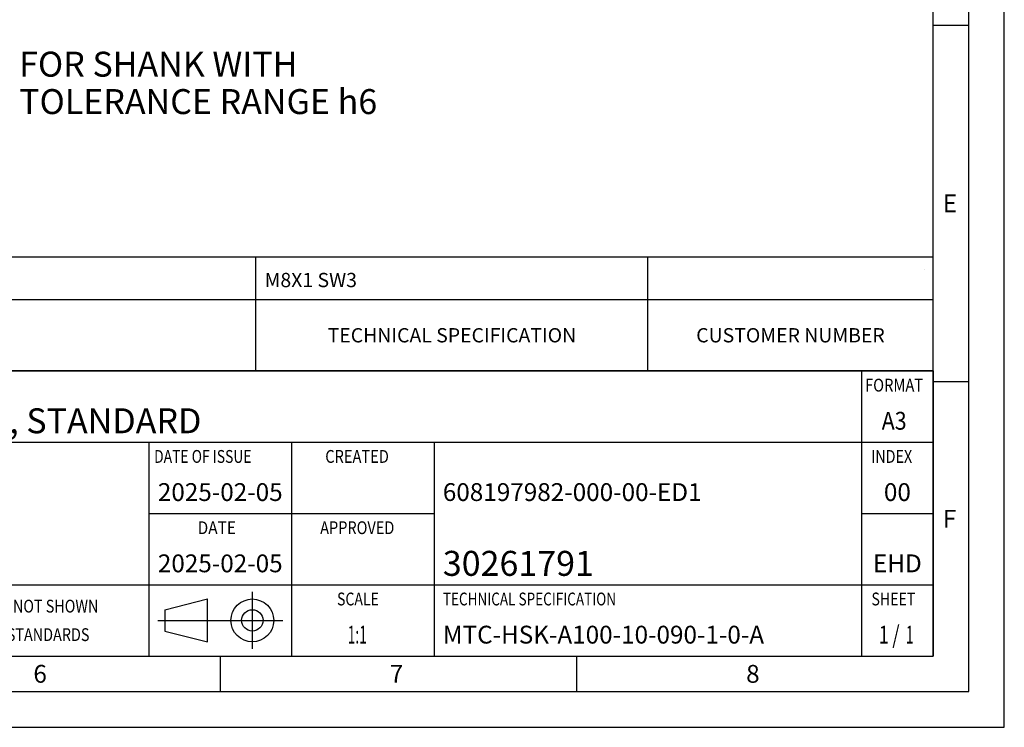
# Model space of a CAD drawing. Units: millimetres. Extents: x 0 to 420, y 0 to 297.
# Drawn here: x 282 to 420, y 0 to 99 of the extents above; entities that cross this region are included whole.
import ezdxf

# ---------------------------------------------------------------- set-up
doc = ezdxf.new("R2010")
doc.units = ezdxf.units.MM
doc.header["$LTSCALE"] = 23.1
doc.layers.get('0').update_dxf_attribs({"linetype": 'CONTINUOUS'})
doc.layers.add('608197982-000-00-ED1_FORMAT', color=7, linetype='CONTINUOUS')
doc.layers.add('608197982-000-00-ED1_TABLE', color=7, linetype='CONTINUOUS')
doc.styles.get("Standard").update_dxf_attribs({"font": 'TXT.SHX', "width": 0.7})

# ---------------------------------------------------------------- blocks, each defined once
blk = doc.blocks.new('TITLEBLOCK_BL2', base_point=(315, 30))
at = {"layer": '608197982-000-00-ED1_FORMAT', "color": 7, "linetype": 'CONTINUOUS'}
for p, q in [((410, 50), (220, 50)), ((220, 10), (220, 50)), ((220, 40), (410, 40)), ((300, 40), (300, 10)), ((340, 40), (340, 10)), ((220, 20), (410, 20))]:
    blk.add_line(p, q, dxfattribs=at)
at = {"layer": '608197982-000-00-ED1_FORMAT', "color": 3, "linetype": 'CONTINUOUS'}
for p, q in [((400, 10), (400, 50)), ((320, 40), (320, 10)), ((300, 30), (340, 30)), ((400, 30), (410, 30)), ((265, 20), (265, 10))]:
    blk.add_line(p, q, dxfattribs=at)
at = {"layer": '608197982-000-00-ED1_FORMAT', "color": 2, "linetype": 'CONTINUOUS'}
for s, height, width, p in [('TITLE', 1.8, 0.780952, (221.22, 47.1)), ('FORMAT', 1.8, 0.84127, (400.46, 47.1)), ('A3', 2.5, 0.880952, (402.8, 41.75)), ('DATE OF ISSUE', 1.8, 0.79304, (300.72, 37.1)), ('CREATED', 1.8, 0.836735, (324.73, 37.1)), ('INDEX', 1.8, 0.819048, (401.31, 37.1)), ('DATE', 1.8, 0.880952, (306.83, 27.1)), ('APPROVED', 1.8, 0.830357, (324.02, 27.1)), ('SCALE', 1.8, 0.804762, (326.38, 17.1)), ('TECHNICAL SPECIFICATION', 1.8, 0.774327, (341.23, 17.1)), ('SHEET', 1.8, 0.809524, (401.36, 17.1)), ('DIMENSIONS NOT SHOWN', 1.8, 0.819048, (268.29, 16.1)), ('ARE MAPAL STANDARDS', 1.8, 0.823308, (268.96, 12.1)), ('1:1', 2.5, 0.563492, (327.89, 11.75)), ('1', 2.5, 0.761905, (402.38, 11.75)), ('/', 2.5, 0.761905, (404.29, 11.75)), ('1', 2.5, 0.571429, (406.19, 11.75))]:
    blk.add_text(s, height=height, dxfattribs=dict(at, width=width)).set_placement(p)
blk = doc.blocks.new('TITLEBLOCK_ELEMENTS_BL7', base_point=(310, 15))
at = {"layer": '608197982-000-00-ED1_FORMAT', "color": 3, "linetype": 'CONTINUOUS'}
for p, q in [((302.225, 16.5), (308.225, 18)), ((308.225, 12), (308.225, 18)), ((314.5, 19), (314.5, 11)), ((302.225, 16.5), (302.225, 13.5)), ((301.225, 15), (318.775, 15)), ((302.225, 13.5), (308.225, 12))]:
    blk.add_line(p, q, dxfattribs=at)
for radius in [3, 1.5]:
    blk.add_circle((314.5, 15), radius, dxfattribs=at)
blk = doc.blocks.new('TABLE_BL0', base_point=(280, 58))
at = {"layer": '608197982-000-00-ED1_TABLE', "color": 3, "linetype": 'CONTINUOUS'}
for p, q in [((150, 50), (150, 66)), ((150, 66), (410, 66)), ((157.5, 50), (157.5, 66)), ((165, 50), (165, 66)), ((175, 50), (175, 66)), ((180, 50), (180, 66)), ((210, 50), (210, 66)), ((315, 50), (315, 66)), ((370, 50), (370, 66)), ((410, 50), (410, 66)), ((150, 60), (410, 60)), ((150, 50), (410, 50))]:
    blk.add_line(p, q, dxfattribs=at)
at = {"layer": '608197982-000-00-ED1_TABLE', "color": 2, "linetype": 'CONTINUOUS', "line_spacing_factor": 0.9}
for s, insert, char_height, width, attachment_point in [('1', (151.225, 63.75), 2, 1.71429, 1), ('1', (166.225, 63.75), 2, 1.71429, 1), ('30252541', (181.225, 63.75), 2, 17.57143, 1), ('STOP SCREW', (211.225, 63.75), 2, 25.42857, 1), ('M8X1 SW3', (316.225, 63.75), 2, 20.14286, 1), ('30252541_HP', (406.775, 64.25), 0.03, 0.37821, 3), ('KA', (407.775, 64.25), 0.03, 0.0825, 3), ('HP', (408.775, 64.25), 0.03, 0.07929, 3), ('PART', (153.75, 56), 2, 9.85714, 2), ('TYP', (161.25, 56), 2, 7.5, 2), ('QUAN.', (170, 56), 2, 11.57143, 2), ('UT', (177.5, 56), 2, 4.92857, 2), ('MATERIAL NUMBER', (195, 56), 2, 35.14286, 2), ('DESCRIPTION', (262.5, 56), 2, 25.57143, 2), ('TECHNICAL SPECIFICATION', (342.5, 56), 2, 52.85714, 2), ('CUSTOMER NUMBER', (390, 56), 2, 35.71429, 2)]:
    blk.add_mtext(s, dxfattribs=dict(at, insert=insert, char_height=char_height, width=width, attachment_point=attachment_point))

msp = doc.modelspace()

# ---------------------------------------------------------------- linework, layer by layer
at = {"layer": '608197982-000-00-ED1_FORMAT', "color": 3, "linetype": 'CONTINUOUS'}
for p, q in [((420, 0), (420, 297)), ((415, 5), (415, 292)), ((410, 98.5), (415, 98.5)), ((220, 50), (410, 50)), ((410, 50), (410, 10)), ((410, 48.5), (415, 48.5)), ((220, 10), (410, 10)), ((310, 10), (310, 5)), ((360, 10), (360, 5)), ((15, 5), (415, 5)), ((0, 0), (420, 0))]:
    msp.add_line(p, q, dxfattribs=at)
at = {"layer": '608197982-000-00-ED1_FORMAT', "color": 7, "linetype": 'CONTINUOUS'}
for p, q in [((410, 10), (410, 287)), ((20, 10), (410, 10))]:
    msp.add_line(p, q, dxfattribs=at)

# ---------------------------------------------------------------- block references
msp.add_blockref('TABLE_BL0', (280, 58))
at = {"layer": '608197982-000-00-ED1_FORMAT', "color": 3, "linetype": 'CONTINUOUS'}
for name, p in [('TITLEBLOCK_BL2', (315, 30)), ('TITLEBLOCK_ELEMENTS_BL7', (310, 15))]:
    msp.add_blockref(name, p, dxfattribs=at)

# ---------------------------------------------------------------- texts
at = {"color": 2, "linetype": 'CONTINUOUS', "insert": (281.7888, 94.7805), "char_height": 3.5, "width": 74.375, "attachment_point": 1, "line_spacing_factor": 0.9}
msp.add_mtext('FOR SHANK WITH\\PTOLERANCE RANGE h6', dxfattribs=at)
at = {"layer": '608197982-000-00-ED1_FORMAT', "color": 2, "linetype": 'CONTINUOUS', "char_height": 2.5, "line_spacing_factor": 0.9}
for s, insert, width, attachment_point in [('E', (411.369, 74.75), 3.392857, 1), ('2025-02-05', (310, 34.25), 28.392857, 2), ('608197982-000-00-ED1', (341.225, 34.25), 56.696429, 1), ('00', (405, 34.25), 5.892857, 2), ('F', (411.369, 30.5), 3.392857, 1), ('2025-02-05', (310, 24.25), 28.392857, 2), ('EHD', (405, 24.25), 9.017857, 2), ('MTC-HSK-A100-10-090-1-0-A', (341.225, 14.25), 70.625, 1), ('6', (283.7798, 8.75), 3.660714, 1), ('7', (333.7798, 8.75), 3.660714, 1), ('8', (383.7798, 8.75), 3.660714, 1)]:
    msp.add_mtext(s, dxfattribs=dict(at, insert=insert, width=width, attachment_point=attachment_point))
at = {"layer": '608197982-000-00-ED1_FORMAT', "color": 7, "linetype": 'CONTINUOUS', "char_height": 3.5, "attachment_point": 1, "line_spacing_factor": 0.9}
for s, insert, width in [('THERMOCHUCK WITH HSK, STANDARD', (221.225, 44.75), 128.5), ('30261791', (341.225, 24.75), 30.375)]:
    msp.add_mtext(s, dxfattribs=dict(at, insert=insert, width=width))

doc.saveas('drawing.dxf')
